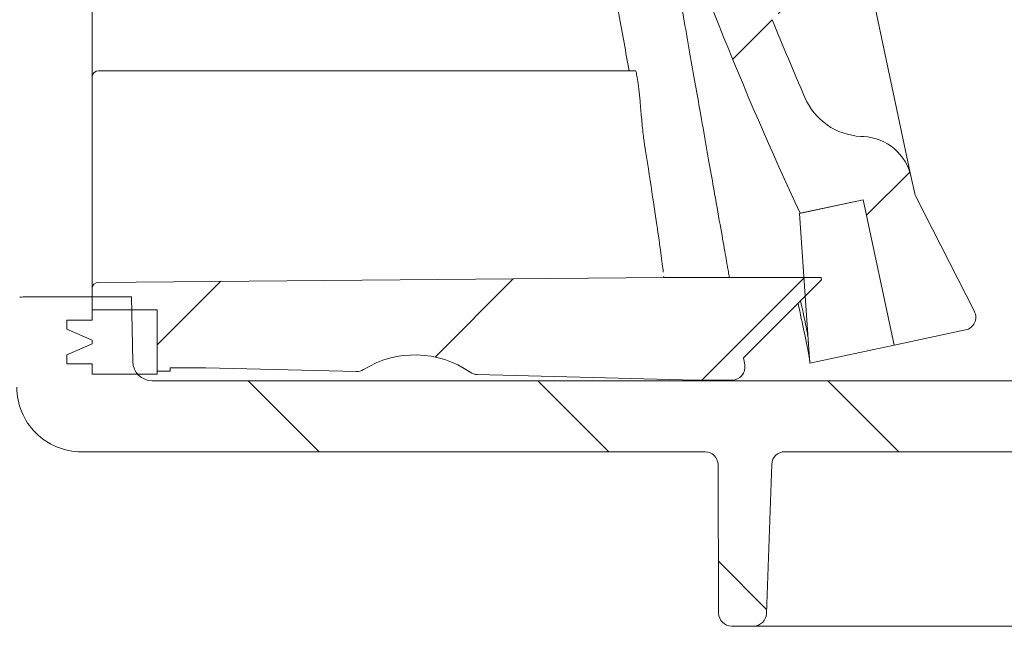
# Model space of a CAD drawing. Units: millimetres. Extents: x 54 to 261, y 25 to 187.
# Drawn here: x 155 to 170, y 40 to 50 of the extents above; entities that cross this region are included whole.
import ezdxf

# ---------------------------------------------------------------- set-up
doc = ezdxf.new("R2010")
doc.units = ezdxf.units.MM
doc.layers.add('MAßLINIE_MAßZEICHNUNGEN', color=7, linetype='Continuous')
doc.styles.add('SLDTEXTSTYLE0', font='TXT', dxfattribs={"width": 0.7})
doc.dimstyles.new('SLDDIMSTYLE0', dxfattribs={"dimtxt": 5.136637369791666, "dimasz": 3.5, "dimexe": 0, "dimexo": 0.0625, "dimgap": 1.284159342447917, "dimtad": 0, "dimdec": 0, "dimlfac": 5, "dimrnd": 1e-09, "dimzin": 12, "dimdsep": 46, "dimtxsty": 'SLDTEXTSTYLE0', "dimsah": 1, "dimcen": 0.09, "dimadec": 0, "dimazin": 3, "dimtfac": 1, "dimtdec": 0, "dimtofl": 0, "dimtmove": 0, "dimatfit": 3, "dimfxl": 0, "dimfrac": 2, "dimtolj": 1, "dimtzin": 12, "dimarcsym": 0})
pattern_1 = [(45, (0, 0), (-2.245064030267288, 2.245064030267288), [])]
pattern_2 = [(135.0000000000002, (0, 0), (-2.245064030267281, -2.245064030267296), [])]

# ---------------------------------------------------------------- blocks, each defined once
blk = doc.blocks.new('_D_2')
at = {"layer": 'MAßLINIE_MAßZEICHNUNGEN', "color": 7}
for p, q in [((88.95524022377587, 43.69979041285018), (88.95524022377587, 28.53999065207354)), ((220.3712402237763, 42.63234874082291), (220.3712402237763, 28.53999065207354)), ((88.95524022377587, 29.53999065207354), (148.783610354762, 29.53999065207354)), ((220.3712402237763, 29.53999065207354), (160.54287009279, 29.53999065207354))]:
    blk.add_line(p, q, dxfattribs=at)
for points in [[(88.95524022377587, 29.53999065207354), (92.45524022377587, 28.03999065207354), (92.45524022377587, 31.03999065207354)], [(220.3712402237763, 29.53999065207354), (216.8712402237763, 31.03999065207354), (216.8712402237763, 28.03999065207354)]]:
    blk.add_solid(points, dxfattribs=at)
at = {"layer": 'MAßLINIE_MAßZEICHNUNGEN', "color": 7, "insert": (148.783610354762, 32.41705610461154), "char_height": 5.291666666666666, "attachment_point": 1, "style": 'SLDTEXTSTYLE0'}
blk.add_mtext('657', dxfattribs=at)
blk = doc.blocks.new('_D_9')
at = {"layer": 'MAßLINIE_MAßZEICHNUNGEN', "color": 7}
for p, q in [((112.767240223776, 154.5227904128504), (245.3282570712324, 154.5227904128504)), ((244.3282570712324, 154.5227904128504), (244.3282570712323, 112.2525423920894)), ((244.3282570712324, 40.1227904128502), (244.3282570712324, 85.20624192126023)), ((178.8833222975663, 40.1227904128502), (245.3282570712324, 40.1227904128502))]:
    blk.add_line(p, q, dxfattribs=at)
for points in [[(244.3282570712324, 154.5227904128504), (242.8282570712324, 151.0227904128504), (245.8282570712324, 151.0227904128504)], [(244.3282570712324, 40.1227904128502), (245.8282570712324, 43.6227904128502), (242.8282570712324, 43.6227904128502)]]:
    blk.add_solid(points, dxfattribs=at)
at = {"layer": 'MAßLINIE_MAßZEICHNUNGEN', "color": 7, "char_height": 5.291666666666666, "attachment_point": 1, "rotation": 90.00000000000041, "style": 'SLDTEXTSTYLE0'}
for s, insert in [('max 669', (245.3954433050291, 85.20624192126013)), ('min 516', (237.5069399323599, 86.18618139691563))]:
    blk.add_mtext(s, dxfattribs=dict(at, insert=insert))

msp = doc.modelspace()

# ---------------------------------------------------------------- hatches: boundary and pattern name
at = {"linetype": 'Continuous', "lineweight": 18}
h = msp.add_hatch(dxfattribs=at)
h.set_pattern_fill('ANSI31', angle=2.8e-322, style=0)
h.set_pattern_definition(pattern_1)
edge = h.paths.add_edge_path(flags=0)
edge.add_line((161.6173101163161, 75.18740084271855), (162.0955070051969, 72.93766136103083))
edge.add_line((162.0955070051969, 72.93766136103083), (161.1173594044632, 72.72974967021297))
edge.add_arc((221.1098766760325, 71.78218889619589), 60, 179.095108496313, 179.8281713466767)
edge.add_arc((161.3101455921151, 71.9615273772148), 0.2, 179.8281713488642, 281.4999999989854)
edge.add_line((161.3500191789951, 71.76554243628993), (162.1091366269687, 71.91998662661285))
edge.add_arc((162.1490102138522, 71.7240016856887), 0.2, 11.999999999985619, 101.50000000001381, ccw=False)
edge.add_line((162.344639733999, 71.76558402385221), (162.6051572011502, 70.53994570384744))
edge.add_line((162.6051572011502, 70.53994570384744), (162.5660312971208, 70.53162923621477))
edge.add_line((162.5660312971208, 70.53162923621477), (162.5830907179059, 70.45137097153916))
edge.add_line((162.5830907179059, 70.45137097153916), (162.6222166219353, 70.45968743917187))
edge.add_line((162.6222166219353, 70.45968743917187), (162.7816155848956, 69.70977427860926))
edge.add_line((162.7816155848956, 69.70977427860926), (162.7424896808662, 69.70145781097655))
edge.add_line((162.7424896808662, 69.70145781097655), (162.950401371684, 68.72331021024276))
edge.add_line((162.950401371684, 68.72331021024276), (162.9895272757133, 68.73162667787545))
edge.add_line((162.9895272757133, 68.73162667787545), (163.0311096138769, 68.5359971577287))
edge.add_line((163.0311096138769, 68.5359971577287), (162.9919837098475, 68.52768069009599))
edge.add_line((162.9919837098475, 68.52768069009599), (163.0624792955418, 68.19602503505321))
edge.add_line((163.0624792955418, 68.19602503505321), (163.1016051995712, 68.2043415026859))
edge.add_line((163.1016051995712, 68.2043415026859), (163.3120569499306, 67.21424386135249))
edge.add_line((163.3120569499306, 67.21424386135249), (163.2729310459013, 67.20592739371978))
edge.add_line((163.2729310459013, 67.20592739371978), (163.2899904666863, 67.1256691290442))
edge.add_line((163.2899904666863, 67.1256691290442), (163.3291163707157, 67.13398559667691))
edge.add_line((163.3291163707157, 67.13398559667691), (163.6713710002157, 65.52380416162279))
edge.add_line((163.6713710002157, 65.52380416162279), (163.6322450961863, 65.51548769399007))
edge.add_line((163.6322450961863, 65.51548769399007), (163.6411669771716, 65.47351354407344))
edge.add_line((163.6411669771716, 65.47351354407344), (163.680292881201, 65.48183001170621))
edge.add_line((163.680292881201, 65.48183001170621), (164.0814364802179, 63.59459775754658))
edge.add_arc((161.7338822384567, 63.09560969958395), 2.4, -44.504587350978, 11.999999999999375, ccw=False)
edge.add_arc((165.7277704808765, 59.1701980387436), 3.2, 135.4954126490218, 192.8290032848268)
edge.add_arc((221.1098766760325, 71.78218889619589), 60, 192.8290032848271, 204.9048915036879)
edge.add_line((166.6893927183791, 46.51539397054706), (167.6675403191129, 46.72330566136485))
edge.add_line((167.6675403191129, 46.72330566136485), (168.1457372079938, 44.47356617967701))
edge.add_line((168.1457372079938, 44.47356617967701), (169.251794174827, 44.70866584555829))
edge.add_arc((169.2102118366634, 44.90429536570506), 0.2, 281.9999999999997, 386.999999999996)
edge.add_line((169.3884131415011, 44.99509346565295), (168.4813106266372, 46.77538239089508))
edge.add_arc((168.6595119314749, 46.86618049084296), 0.2, 191.9999999999961, 206.9999999999916, ccw=False)
edge.add_line((168.4638824113281, 46.82459815267942), (168.4113580482304, 47.07170585279019))
edge.add_arc((167.6288399676433, 46.90537650013593), 0.8, 12.00000000000368, 86.9999999999985)
edge.add_line((167.6707087326377, 47.70428012793959), (167.6282455109718, 47.7065055310883))
edge.add_arc((167.6805814672148, 48.7051350658429), 1, 203.3603664876822, 266.9999999999977, ccw=False)
edge.add_arc((221.1098766760325, 71.78218889619589), 59.2, 202.0953459171086, 203.3603664876844, ccw=False)
edge.add_arc((166.3131662881224, 49.53673698656957), 0.06, 102.49999999998357, 202.0953459171069, ccw=False)
edge.add_line((166.3001799112861, 49.59531474699676), (166.9649452869749, 49.74268968269682))
edge.add_arc((166.9519589101385, 49.80126744312405), 0.06, 282.5000000000294, 371.9999999999682)
edge.add_line((167.0106477661826, 49.81374214457308), (166.9106333744825, 50.28427286314646))
edge.add_arc((166.8519445184385, 50.27179816169745), 0.06, 11.99999999994646, 101.4999999999795)
edge.add_line((166.8399824423735, 50.33059364397467), (166.0493457440208, 50.16973678968606))
edge.add_arc((166.0373836679557, 50.22853227196327), 0.06, 201.3738256892852, 281.5000000000593, ccw=False)
edge.add_arc((221.1098766760325, 71.78218889619589), 59.2, 199.9953195448261, 201.3738256892876, ccw=False)
edge.add_line((165.4784196983862, 51.53914084151105), (165.5179299251192, 51.54753899945623))
edge.add_arc((221.1098766760325, 71.78218889619589), 59.16, 199.8159588579427, 200.0007608413214, ccw=False)
edge.add_line((165.4529543038126, 51.72695037722845), (165.413461763159, 51.71855597857554))
edge.add_arc((221.1098766760325, 71.78218889619589), 59.2, 199.3010086990857, 199.8106448347038, ccw=False)
edge.add_line((165.2372048207044, 52.21475319943643), (165.2766507614425, 52.22313769297157))
edge.add_arc((221.1098766760325, 71.78218889619589), 59.16, 199.1214672460951, 199.3059720693589, ccw=False)
edge.add_line((165.2139559772323, 52.40303387763468), (165.174526100025, 52.39465279850848))
edge.add_arc((221.1098766760325, 71.78218889619589), 59.2, 193.1289623135242, 199.1166305365211, ccw=False)
edge.add_arc((165.7945563472013, 58.88043177095194), 2.4, 135.5577688937719, 193.1289623135237, ccw=False)
edge.add_arc((161.7963983598874, 62.80149447237339), 3.2, 315.5577688937739, 372.0000000000006)
edge.add_line((164.9264706822356, 63.46681188299021), (162.5245752113938, 74.76684163493256))
edge.add_spline(control_points=[(162.5245752113938, 74.76684163493252), (162.3998281969032, 75.35373019537272), (161.8129396364629, 75.22898318088212)], knot_values=[0, 0, 0, 1, 1, 1], weights=[1, 0.7071067811865466, 1], degree=2, periodic=0)
edge.add_line((161.8129396364628, 75.22898318088208), (161.6173101163161, 75.18740084271855))
h = msp.add_hatch(dxfattribs=at)
h.set_pattern_fill('ANSI31', angle=90.0000000000002, style=0)
h.set_pattern_definition(pattern_2)
edge = h.paths.add_edge_path(flags=0)
edge.add_spline(control_points=[(166.8212794025417, 44.48851658244098), (166.8229831179101, 44.46417231529159), (166.8263905486467, 44.41548378099311), (166.8315016947517, 44.34245097954528), (166.8366127434783, 44.26941956952989), (166.8400200768365, 44.2207324266638), (166.8417236948265, 44.19638955094701)], knot_values=[0.4310969129278957, 0.4310969129278957, 0.4310969129278957, 0.4310969129278957, 0.4391610909265829, 0.4472252689252701, 0.4552894469239573, 0.4633531640026601, 0.4633531640026601, 0.4633531640026601, 0.4633531640026601], weights=[1, 1, 1, 1, 1, 1, 1], degree=3, periodic=0)
edge.add_line((166.8417236948266, 44.19638955094702), (168.1457372079938, 44.47356617967711))
edge.add_line((168.1457372079938, 44.47356617967707), (167.6675403065266, 46.72330572057848))
edge.add_line((167.667540319113, 46.72330566136479), (166.6795753635812, 46.51330722736646))
edge.add_spline(control_points=[(166.6795753635812, 46.51330722736646), (166.6914133927803, 46.34416271616078), (166.7150163039425, 46.00690240513877), (166.7504278133098, 45.5009098781625), (166.7858536079251, 44.99471323029957), (166.8094708043352, 44.65724879839093), (166.8212794025403, 44.48851658243665)], knot_values=[0.1449308108774968, 0.1449308108774968, 0.1449308108774968, 0.1449308108774968, 0.2164074071588571, 0.2879705757485366, 0.3595337443382162, 0.4310969129278957, 0.4310969129278957, 0.4310969129278957, 0.4310969129278957], weights=[1, 1, 1, 1, 1, 1, 1], degree=3, periodic=0)
h = msp.add_hatch(dxfattribs=at)
h.set_pattern_fill('ANSI31', angle=90.0000000000002, style=0)
h.set_pattern_definition(pattern_2)
edge = h.paths.add_edge_path(flags=0)
edge.add_line((152.670384323646, 43.93400953536336), (154.3274056035839, 44.16688868916545))
edge.add_arc((154.3552402237759, 43.96883507541713), 0.2, -7.958078640513122e-13, 97.99999999999812, ccw=False)
edge.add_line((154.5552402237759, 43.96883507541713), (154.5552402237759, 43.82279041285017))
edge.add_arc((155.5552402237759, 43.82279041285017), 1, 180, 270.0000000000008)
edge.add_line((155.5552402237759, 42.8227904128502), (165.2171186353499, 42.8227904128502))
edge.add_arc((165.2171186353499, 42.62279041285016), 0.2, 0.2500000000022169, 89.9999999999992, ccw=False)
edge.add_line((165.4171167314941, 42.62366307470712), (165.4271600538413, 40.32191775099322))
edge.add_arc((165.6271581499855, 40.32279041285018), 0.2, 180.2500000000038, 270.0000000000008)
edge.add_line((165.6271581499855, 40.12279041285018), (165.9678163911867, 40.12279041285018))
edge.add_arc((165.9678163911867, 40.32279041285015), 0.2, 270.0000000000008, 357.9999999999988)
edge.add_line((166.1676945565906, 40.31581051350965), (166.2484998133335, 42.62977031219067))
edge.add_arc((166.4483779787373, 42.62279041285016), 0.2, 89.9999999999992, 177.9999999999971, ccw=False)
edge.add_line((166.4483779787373, 42.8227904128502), (177.0621024688145, 42.82279041285017))
edge.add_arc((177.0621024688145, 42.62279041285019), 0.2, 1.9999999999889724, 89.9999999999992, ccw=False)
edge.add_line((177.2619806342183, 42.62977031219066), (177.3427858909612, 40.31581051350965))
edge.add_arc((177.542664056365, 40.32279041285018), 0.2, 182.000000000011, 270.0000000000008)
edge.add_line((177.542664056365, 40.12279041285018), (177.8833222975663, 40.12279041285018))
edge.add_arc((177.8833222975663, 40.32279041285018), 0.2, 270.0000000000008, 359.7499999999978)
edge.add_line((178.0833203937104, 40.32191775099322), (178.0933637160577, 42.62366307470712))
edge.add_arc((178.2933618122018, 42.62279041285016), 0.2, 89.9999999999992, 179.7499999999962, ccw=False)
edge.add_line((178.2933618122018, 42.8227904128502), (183.4171186353499, 42.8227904128502))
edge.add_arc((183.4171186353499, 42.62279041285019), 0.2, 0.2499999999939746, 89.9999999999992, ccw=False)
edge.add_line((183.6171167314941, 42.62366307470712), (183.6206150276103, 41.82191775099324))
edge.add_arc((183.8206131237544, 41.8227904128502), 0.2, 180.2500000000038, 270.0000000000008)
edge.add_line((183.8206131237544, 41.62279041285019), (184.0898673237973, 41.62279041285019))
edge.add_arc((184.0898673237973, 41.8227904128502), 0.2, 270.0000000000008, 359.7500000000019)
edge.add_line((184.2898654199415, 41.82191775099325), (184.2934127207399, 42.63489404931192))
edge.add_arc((184.4934108168841, 42.63402138745498), 0.2, 93.73065543197902, 179.7500000000003, ccw=False)
edge.add_arc((184.1485598403448, 47.92279041285022), 5.100000000000001, 273.7306554319799, 287.1107742177317)
edge.add_arc((185.9433021616823, 42.09279041285019), 1, 90.0000000000008, 107.11077421773129, ccw=False)
edge.add_line((185.9433021616823, 43.09279041285019), (193.5151922868648, 43.09279041285019))
edge.add_arc((193.5151922868648, 42.7927904128502), 0.3, 0.4999999999998863, 89.9999999999992, ccw=False)
edge.add_line((193.815180863784, 42.79540837349971), (193.8315381842135, 40.92104510575051))
edge.add_arc((194.0315305688264, 40.92279041285018), 0.2, 180.5000000000009, 270.0000000000008)
edge.add_line((194.0315305688264, 40.72279041285018), (194.5552402237759, 40.72279041285018))
edge.add_arc((194.5552402237759, 40.92279041285018), 0.2, 270.0000000000008, 360.0000000000008)
edge.add_line((194.7552402237759, 40.92279041285018), (194.7552402237759, 41.72279041285018))
edge.add_arc((194.8552402237759, 41.72279041285018), 0.1, 89.9999999999992, 180, ccw=False)
edge.add_line((194.8552402237759, 41.8227904128502), (195.0552402237759, 41.8227904128502))
edge.add_arc((195.0552402237759, 41.9227904128502), 0.1, 270.0000000000008, 360.0000000000008)
edge.add_line((195.1552402237759, 41.9227904128502), (195.1552402237759, 42.89279041285018))
edge.add_arc((195.3552402237759, 42.89279041285018), 0.2, 90.00000000004798, 180, ccw=False)
edge.add_line((195.3552402237757, 43.09279041285019), (200.0552478391998, 43.11329819493638))
edge.add_line((200.0552478391998, 43.11329819493638), (200.8552402237759, 43.33140115221521))
edge.add_line((200.8552402237759, 43.33140115221521), (200.855240223776, 43.91929966573388))
edge.add_line((200.855240223776, 43.91929966573388), (200.4552402237758, 43.92279041285019))
edge.add_line((200.4552402237758, 43.92279041285019), (194.7457702237751, 44.11261620269548))
edge.add_line((194.7457702237751, 44.11261620269548), (185.547536049734, 44.08937174102669))
edge.add_arc((185.5525901475118, 42.08937812701296), 2, 90.1447893900607, 103.5329812136584)
edge.add_arc((184.1485598403448, 47.92279041285022), 4, 269.9999999999996, 283.532981213658, ccw=False)
edge.add_line((184.1485598403447, 43.9227904128502), (156.6517430128249, 43.92279041285019))
edge.add_arc((156.6517430128249, 44.22279041285018), 0.3, 181.0000000000003, 270, ccw=False)
edge.add_line((156.351788704278, 44.21755469091899), (156.3342422494836, 45.22279041285018))
edge.add_line((156.3342422494836, 45.22279041285018), (154.7111816733307, 45.22279041285018))
edge.add_arc((154.7111816733307, 44.42279041285019), 0.8, 89.99999999999795, 98.00000000000122)
edge.add_line((154.5998431925626, 45.21500486784344), (151.0784812805107, 44.72010972543447))
edge.add_arc((149.68675027091, 54.6227904128502), 10, 269.99999999999983, 277.9999999999998, ccw=False)
edge.add_line((149.68675027091, 44.62279041285019), (115.6395244673752, 44.62279041285016))
edge.add_arc((115.6395244673752, 44.92279041285019), 0.3, 181.0000000000015, 270, ccw=False)
edge.add_line((115.3395701588283, 44.917554690919), (115.3185326910472, 46.12279041285018))
edge.add_line((115.3185326910472, 46.12279041285018), (103.6552402237759, 46.02100640148333))
edge.add_line((103.6552402237759, 46.02100640148333), (103.6552402237759, 45.33140115221518))
edge.add_line((103.6552402237759, 45.33140115221518), (104.4552326083522, 45.11329819493623))
edge.add_line((104.4552326083522, 45.11329819493623), (109.1552402237759, 45.09279041285019))
edge.add_arc((109.1552402237759, 44.89279041285019), 0.2, -7.958078640513122e-13, 89.9999999999992, ccw=False)
edge.add_line((109.3552402237759, 44.89279041285019), (109.3552402237759, 43.92279041285019))
edge.add_arc((109.4552402237759, 43.92279041285019), 0.1, 180, 270.0000000000008)
edge.add_line((109.4552402237759, 43.82279041285017), (109.6552402237759, 43.82279041285017))
edge.add_arc((109.6552402237759, 43.72279041285018), 0.1, -7.958078640513122e-13, 89.9999999999992, ccw=False)
edge.add_line((109.7552402237759, 43.72279041285018), (109.7552402237759, 42.92279041285019))
edge.add_arc((109.9552402237759, 42.92279041285019), 0.2, 180, 270.0000000000008)
edge.add_line((109.9552402237759, 42.72279041285018), (110.4964036143069, 42.72279041285018))
edge.add_arc((110.4964036143069, 42.92279041285019), 0.2, 270.0000000000008, 359.4999999999946)
edge.add_line((110.6963959989197, 42.92104510575049), (110.7101581056085, 44.4980263341492))
edge.add_arc((111.310135259447, 44.49279041285019), 0.6000000000000001, 89.9999999999992, 179.5000000000005, ccw=False)
edge.add_line((111.310135259447, 45.09279041285019), (114.0398043944528, 45.09279041285019))
edge.add_arc((114.0398043944528, 44.89279041285019), 0.2, 0.9999999999953957, 89.9999999999992, ccw=False)
edge.add_line((114.239773933484, 44.89628089413763), (114.2500279533807, 44.30882848770035))
edge.add_arc((115.0499061095058, 44.32279041285018), 0.8, 181.0000000000014, 270.0000000000008)
edge.add_line((115.0499061095058, 43.52279041285018), (117.2140642897754, 43.52279041285018))
edge.add_arc((117.2140642897754, 43.32279041285018), 0.2, 0.2499999999939746, 89.9999999999992, ccw=False)
edge.add_line((117.4140623859196, 43.32366307470711), (117.4271600538413, 40.32191775099322))
edge.add_arc((117.6271581499855, 40.32279041285015), 0.2, 180.2499999999956, 270.0000000000008)
edge.add_line((117.6271581499855, 40.12279041285018), (117.9433718525425, 40.12279041285018))
edge.add_arc((117.9433718525425, 40.32279041285015), 0.2, 270.0000000000008, 358.0000000000069)
edge.add_line((118.1432500179463, 40.31581051350967), (118.2484998133335, 43.32977031219065))
edge.add_arc((118.4483779787373, 43.3227904128502), 0.2, 89.9999999999992, 178.0000000000114, ccw=False)
edge.add_line((118.4483779787373, 43.52279041285018), (123.1321633006989, 43.52279041285018))
edge.add_line((123.1321633006989, 43.52279041285018), (123.1321633006989, 43.46279041285018))
edge.add_line((123.1321633006989, 43.46279041285018), (123.2552402237759, 43.46279041285018))
edge.add_line((123.2552402237759, 43.46279041285018), (123.2552402237759, 43.52279041285018))
edge.add_line((123.2552402237759, 43.52279041285018), (124.7013940699297, 43.52279041285018))
edge.add_line((124.7013940699297, 43.52279041285018), (124.7013940699297, 43.46279041285018))
edge.add_line((124.7013940699297, 43.46279041285018), (124.8244709930066, 43.46279041285018))
edge.add_line((124.8244709930066, 43.46279041285018), (124.8244709930066, 43.52279041285018))
edge.add_line((124.8244709930066, 43.52279041285018), (125.209086377622, 43.52279041285018))
edge.add_line((125.209086377622, 43.52279041285018), (125.209086377622, 43.46279041285018))
edge.add_line((125.209086377622, 43.46279041285018), (125.3321633006989, 43.46279041285018))
edge.add_line((125.3321633006989, 43.46279041285018), (125.3321633006989, 43.52279041285018))
edge.add_line((125.3321633006989, 43.52279041285018), (125.7783171468528, 43.52279041285018))
edge.add_line((125.7783171468528, 43.52279041285018), (125.7783171468528, 43.46279041285018))
edge.add_line((125.7783171468528, 43.46279041285018), (125.9013940699297, 43.46279041285018))
edge.add_line((125.9013940699297, 43.46279041285018), (125.9013940699297, 43.52279041285018))
edge.add_line((125.9013940699297, 43.52279041285018), (129.0621024688144, 43.52279041285018))
edge.add_arc((129.0621024688144, 43.32279041285018), 0.2, 2.0000000000030127, 89.9999999999992, ccw=False)
edge.add_line((129.2619806342183, 43.3297703121907), (129.3672304296054, 40.31581051350967))
edge.add_arc((129.5671085950092, 40.32279041285015), 0.2, 181.9999999999947, 270.0000000000008)
edge.add_line((129.5671085950092, 40.12279041285018), (129.8833222975663, 40.12279041285018))
edge.add_arc((129.8833222975663, 40.32279041285015), 0.2, 270.0000000000008, 359.750000000006)
edge.add_line((130.0833203937104, 40.32191775099322), (130.0964180616322, 43.32366307470711))
edge.add_arc((130.2964161577763, 43.32279041285018), 0.2, 89.9999999999992, 179.7500000000044, ccw=False)
edge.add_line((130.2964161577763, 43.52279041285018), (140.8140642897754, 43.52279041285018))
edge.add_arc((140.8140642897754, 43.32279041285018), 0.2, 0.2500000000022169, 89.9999999999992, ccw=False)
edge.add_line((141.0140623859196, 43.32366307470714), (141.0264182842018, 40.49191775099325))
edge.add_arc((141.226416380346, 40.49279041285018), 0.2, 180.2499999999956, 270.0000000000008)
edge.add_line((141.226416380346, 40.29279041285018), (141.4840640672058, 40.29279041285018))
edge.add_arc((141.4840640672058, 40.49279041285018), 0.2, 270.0000000000008, 359.750000000006)
edge.add_line((141.6840621633499, 40.49191775099325), (141.6964180616322, 43.32366307470714))
edge.add_arc((141.8964161577763, 43.32279041285018), 0.2, 89.9999999999992, 179.7499999999962, ccw=False)
edge.add_line((141.8964161577763, 43.52279041285018), (148.9891986610602, 43.52279041285018))
edge.add_arc((148.9891986610603, 54.32279041285017), 10.8, 270.0000000000007, 278.0000000000002)
edge.add_line((150.4922681514289, 43.62789527044121), (151.5850924159565, 43.78148170476094))
edge.add_arc((151.6129270361485, 43.58342809101262), 0.2, 0.2500000000019895, 98.00000000000608, ccw=False)
edge.add_line((151.8129251322927, 43.58430075286958), (151.8264182842018, 40.49191775099325))
edge.add_arc((152.026416380346, 40.49279041285018), 0.2, 180.2499999999956, 270.0000000000008)
edge.add_line((152.026416380346, 40.29279041285018), (152.2840640672058, 40.29279041285018))
edge.add_arc((152.2840640672058, 40.49279041285018), 0.2, 270.0000000000008, 359.750000000006)
edge.add_line((152.4840621633499, 40.49191775099325), (152.4982208476939, 43.736828583472))
edge.add_arc((152.6982189438381, 43.73595592161506), 0.2, 98.00000000000699, 179.7500000000023, ccw=False)
h = msp.add_hatch(dxfattribs=at)
h.set_pattern_fill('ANSI31', angle=2.8e-322, style=0)
h.set_pattern_definition(pattern_1)
edge = h.paths.add_edge_path(flags=0)
edge.add_arc((165.6351238039027, 44.13325760409875), 0.2, 269.9999999999927, 369.9999999999997)
edge.add_line((165.8320853545051, 44.16798723963213), (165.8132349992453, 44.27489291671083))
edge.add_line((165.8132349992453, 44.27489291671083), (167.0217401852641, 45.48339810272961))
edge.add_line((167.0217401852641, 45.48339810272961), (167.0147942581573, 45.52279041285006))
edge.add_line((167.0147942581573, 45.52279041285006), (165.593197001516, 45.52279041285006))
edge.add_line((165.5931970015174, 45.52279041285021), (164.5777703896316, 45.52279041285025))
edge.add_line((164.5777703896316, 45.52279041285019), (155.8206358903758, 45.44636805784933))
edge.add_arc((155.8215085439256, 45.34637186554291), 0.1, 90.49999999999808, 180)
edge.add_line((155.7215085439256, 45.34637186554291), (155.7215085439256, 45.02279041285018))
edge.add_line((155.7215085439256, 45.02279041285018), (156.7315085439256, 45.02279041285022))
edge.add_line((156.7315085439256, 45.02279041285022), (156.7315085439256, 44.07279041285021))
edge.add_line((156.7315085439256, 44.07279041285021), (156.9315085439257, 44.07279041285017))
edge.add_line((156.9315085439257, 44.07279041285017), (156.9315085439256, 44.12279041285022))
edge.add_line((156.9315085439256, 44.12279041285014), (157.4855353997866, 44.12279041285014))
edge.add_line((157.4855353915704, 44.12279041285022), (159.8155805417648, 44.06449534345991))
edge.add_arc((159.8205827481163, 44.26443277850302), 0.2, 268.5668239915968, 302.0025056529738)
edge.add_arc((160.7215085439257, 42.8227904128501), 1.500000000000001, 55.1311423302098, 122.0025056529671, ccw=False)
edge.add_arc((161.6933985553486, 44.21757706524409), 0.2, 235.1311423301985, 268.5668239915887)
edge.add_line((161.6883963489971, 44.01763963020097), (165.0611332329129, 43.93325760409873))
edge.add_line((165.0611332055072, 43.93325760409872), (165.6351238039026, 43.93325760409872))
h = msp.add_hatch(dxfattribs=at)
h.set_pattern_fill('ANSI31', angle=90.0000000000002, style=0)
h.set_pattern_definition(pattern_2)
h.paths.add_polyline_path([(155.3315085439256, 44.72279041285034), (155.7215085439256, 44.55309386170424), (155.7215085439257, 44.49248696399633), (155.3315085439257, 44.32279041285025), (155.3315085439257, 44.18279041285021), (155.7215085439256, 44.18279041285025), (155.7215085439256, 44.02279041285018), (156.7315085439256, 44.02279041285012), (156.7315085439256, 45.02279041285018), (155.7215085439256, 45.02279041285016), (155.7215085439256, 44.86279041285035), (155.3315085439257, 44.86279041285035)], flags=0)

# ---------------------------------------------------------------- linework, layer by layer
at = {"color": 7, "linetype": 'Continuous', "lineweight": 18}
for p, q in [((167.3754548333841, 51.94524730786166), (168.4113580482303, 47.07170585279019)), ((164.1387530768614, 48.72279041284981), (155.8215085439058, 48.72279041284981)), ((155.7215085439257, 47.96102620334039), (155.7215085439257, 48.62279041285022)), ((167.6707087326377, 47.70428012793959), (167.6282455109718, 47.70650553108832)), ((168.4113580482303, 47.07170585279019), (168.4638824113281, 46.82459815267942)), ((167.6675403191129, 46.72330566136479), (166.6795753635812, 46.51330722736647)), ((166.6893927183791, 46.51539397054707), (167.6675403191129, 46.72330566136483)), ((168.1457372079937, 44.47356617967708), (167.6675403065266, 46.72330572057848)), ((167.6675403191129, 46.72330566136483), (168.1457372079938, 44.47356617967704)), ((169.3884131415011, 44.99509346565296), (168.4813106266372, 46.77538239089509)), ((166.8212794025416, 44.48851658244068), (166.6796190798231, 46.51269081122846)), ((164.5777703896316, 45.5227904128502), (155.8206358903757, 45.44636805784933)), ((164.5777703896316, 45.52279041285026), (164.5740808109945, 45.53611157087585)), ((164.5759205069604, 45.53647686561062), (164.5777703896316, 45.52279041285026)), ((164.5763417320469, 45.53656474511803), (164.5777703896316, 45.52279041285026)), ((165.5931970015173, 45.52279041285021), (164.5777703896316, 45.52279041285026)), ((165.593197001516, 45.52279041285007), (167.0147942581573, 45.52279041285007)), ((167.0217401852641, 45.48339810272962), (165.8132349992453, 44.27489291671083)), ((167.0147942581573, 45.52279041285007), (167.0217401852641, 45.48339810272962)), ((155.7215085439256, 45.34637186554291), (155.7215085439256, 45.02279041285018)), ((156.3342422494835, 45.22279041285021), (154.7111816733307, 45.22279041285021)), ((156.351788704278, 44.21755469091902), (156.3342422494835, 45.22279041285021)), ((155.7215085439256, 45.02279041285016), (155.7215085439256, 44.86279041285039)), ((155.7215085439256, 45.02279041285018), (156.7315085439256, 45.02279041285018)), ((156.7315085439256, 44.02279041285013), (156.7315085439256, 45.02279041285018)), ((156.7315085439256, 44.07279041285021), (156.7315085439256, 45.02279041285022)), ((155.3315085439257, 44.86279041285035), (155.3315085439257, 44.72279041285034)), ((155.3315085439257, 44.86279041285035), (155.7215085439256, 44.86279041285035)), ((155.3315085439256, 44.72279041285034), (155.7215085439256, 44.55309386170426)), ((169.251794174827, 44.70866584555828), (168.1457372079938, 44.47356617967704)), ((155.7215085439256, 44.55309386170424), (155.7215085439256, 44.49248696399635)), ((155.7215085439256, 44.49248696399633), (155.3315085439257, 44.32279041285025)), ((166.8159562651645, 44.53253023681991), (166.821279402539, 44.48851658243297)), ((166.8417236948266, 44.19638955094703), (166.821279402539, 44.48851658243297)), ((166.8417236948266, 44.19638955094703), (168.1457372079937, 44.4735661796771)), ((155.3315085439257, 44.32279041285025), (155.3315085439257, 44.18279041285021)), ((165.8320853545051, 44.16798723963213), (165.8132349992453, 44.27489291671083)), ((155.7215085439257, 44.18279041285021), (155.3315085439257, 44.18279041285021)), ((155.7215085439256, 44.18279041285025), (155.7215085439256, 44.02279041285018)), ((156.9315085439256, 44.12279041285014), (157.4855353997866, 44.12279041285014)), ((156.9315085439257, 44.07279041285017), (156.9315085439256, 44.12279041285022)), ((157.4855353915703, 44.12279041285023), (159.8155805417648, 44.06449534345992)), ((166.8417276759333, 44.19639041576336), (166.8417236948266, 44.19638955094703)), ((155.7215085439256, 44.02279041285018), (156.7315085439256, 44.02279041285013)), ((156.9315085439257, 44.07279041285017), (156.7315085439256, 44.07279041285021)), ((161.6883963489971, 44.01763963020097), (165.0611332329129, 43.93325760409874)), ((165.6351238039026, 43.93325760409872), (165.0611332055072, 43.93325760409872)), ((156.6517430128249, 43.92279041285021), (184.1485556317358, 43.92279041285021)), ((155.5552402237759, 42.82279041285022), (165.2171186353499, 42.82279041285022)), ((166.4483779787373, 42.82279041285022), (177.0621024688144, 42.8227904128502)), ((165.4271600538413, 40.32191775099325), (165.4171167314941, 42.62366307470715)), ((166.2484998133334, 42.6297703121907), (166.1676945565906, 40.31581051350967)), ((165.9678163911867, 40.1227904128502), (165.6271581499855, 40.1227904128502)), ((176.9884180923012, 40.1227904128502), (166.5220623552518, 40.1227904128502))]:
    msp.add_line(p, q, dxfattribs=at)
for centre, radius, start, end in [((221.1098766760325, 71.78218889619589), 60.00000000000004, 192.8290032848271, 204.9048915036879), ((221.1098766760325, 71.78218889619589), 59.20000000000006, 202.0953459171094, 203.3603664876852), ((155.8215085439258, 48.62279041285018), 0.1000000000000227, 90, 179.9999999999756), ((167.6805814672148, 48.7051350658429), 1.000000000000005, 203.3603664876833, 267.0000000000001), ((167.6288399676433, 46.90537650013593), 0.8000000000000052, 12.00000000000368, 86.9999999999985), ((168.6595119314749, 46.86618049084296), 0.1999999999999884, 191.9999999999969, 206.9999999999906), ((155.8215085439256, 45.34637186554291), 0.09999999999999627, 90.49999999999808, 180), ((154.7111816733307, 44.42279041285021), 0.8000000000000028, 90, 98.00000000000117), ((169.2102118366634, 44.90429536570505), 0.2000000000000053, 282.0000000000001, 27.00000000000067), ((160.7215085439257, 42.82279041285011), 1.499999999999995, 55.13114233021055, 122.0025056529681), ((156.6517430128249, 44.22279041285021), 0.2999999999999983, 181.0000000000009, 270.0000000000008), ((159.8205827481163, 44.26443277850303), 0.2000000000000313, 268.5668239915968, 302.0025056529728), ((165.6351238039027, 44.13325760409876), 0.2000000000000384, 269.9999999999927, 9.999999999998865), ((161.6933985553486, 44.21757706524409), 0.2000000000000266, 235.1311423301985, 268.5668239915887), ((155.5552402237759, 43.8227904128502), 1, 180, 270.0000000000008), ((165.2171186353499, 42.62279041285019), 0.2000000000000242, 0.2500000000009182, 90), ((166.4483779787373, 42.62279041285019), 0.2000000000000242, 90, 177.999999999998), ((165.6271581499855, 40.32279041285021), 0.2000000000000099, 180.2500000000038, 269.9999999999927), ((165.9678163911867, 40.32279041285018), 0.199999999999998, 270.0000000000008, 357.9999999999988)]:
    msp.add_arc(centre, radius, start, end, dxfattribs=at)
for points, knots in [([(155.7215085439256, 48.48259811697111), (155.7215085439256, 48.86380900212858), (155.7215085439255, 49.63186850167462), (155.7215085439256, 50.84716046524992), (155.7215085439256, 52.00687698846454), (155.7215085439256, 53.08225948780832), (155.7215085439256, 54.21937357651097), (155.7215085439257, 55.40100593378436), (155.7215085439256, 56.60644001995367), (155.7215085439256, 57.83747133651165), (155.7215085439256, 59.09800692846051), (155.7215085439257, 60.3667598984566), (155.7215085439256, 61.62231467246969), (155.7215085439256, 62.86801814324844), (155.7215085439256, 64.10741498922503), (155.7215085439256, 65.3191916412165), (155.7215085439256, 66.48318120337368), (155.7215085439256, 67.60367924103159), (155.7215085439256, 68.68277987733809), (155.7215085439257, 69.7018218697795), (155.7215085439256, 70.64443615123159), (155.7215085439256, 71.51485190368382), (155.7215085439256, 72.31291407185752), (155.7215085439257, 73.02518806114759), (155.7215085439256, 73.64119275254967), (155.7215085439256, 74.16458683994179), (155.7215085439256, 74.59316932214462), (155.7215085439256, 74.9475061484236), (155.7215085439256, 75.2020506618317), (155.7215085439256, 75.23639061055765), (155.7215085439256, 75.25366100559937)], [0, 0, 0, 0, 0.04816749839629517, 0.09704734610965074, 0.1305854882074122, 0.1641236260124073, 0.1986356429281005, 0.2331472153288056, 0.2666929881980664, 0.3002391098000953, 0.3347568843393894, 0.3692738491890619, 0.402773490843177, 0.4362738239695362, 0.4707435239166143, 0.5052128001854903, 0.5386816969497136, 0.5721510657367185, 0.6065921944106895, 0.6410332943841107, 0.6744905852533499, 0.7079475127724462, 0.742378902055638, 0.7768106568132845, 0.8102986524663405, 0.8437859123481605, 0.8782509971796599, 0.9127168359128649, 0.9561031748676857, 1, 1, 1, 1]), ([(162.1551240167857, 59.26230074253436), (162.2473091072835, 58.74058485783137), (162.4325286127175, 57.69234638868343), (162.7068171700693, 56.15155037976643), (162.9744773389195, 54.65363204636301), (163.231809354385, 53.21928892741785), (163.4762806034578, 51.85977639288015), (163.6937518301055, 50.64996168577654), (163.8831760347018, 49.59512166116781), (163.9881618864591, 49.00955473740047), (164.0395756457488, 48.72279041284981)], [0, 0, 0, 0, 0.1288982524926671, 0.258984077024381, 0.3882508497426524, 0.5175687035851734, 0.6476193844371851, 0.777851898427137, 0.8912094455610582, 0.9999999999999999, 0.9999999999999999, 0.9999999999999999, 0.9999999999999999]), ([(165.5931970015174, 45.52279041285026), (165.5907696054718, 45.53659376931801), (165.5858982531637, 45.56429465171534), (165.5463338036264, 45.78881349634243), (165.4829310165574, 46.14827203254187), (165.4045782827846, 46.5924475039272), (165.3217585036137, 47.06227400274359), (165.2417676989525, 47.51608827032383), (165.1353259748001, 48.11983207170744), (164.9951700496176, 48.91456583064127), (164.8489231576205, 49.74370711409784), (164.7259219062005, 50.44143226237878), (164.6342581629868, 50.9615097063091), (164.5358202783338, 51.5199495713928), (164.4580376962381, 51.96118093936858), (164.4103706418777, 52.2314581333605), (164.3993738973699, 52.29381082723886)], [0, 0, 0, 0, 0.09853143878740225, 0.1977350802078413, 0.297619721402344, 0.3981942828394969, 0.4620363655684303, 0.526894997863822, 0.5927729707973103, 0.6934832821713335, 0.7965019544797358, 0.8417315507614886, 0.8882667684696697, 0.9361091865729392, 0.9852604495687571, 1, 1, 1, 1]), ([(164.1387530768614, 48.72196300110556), (164.1388121453093, 48.72223781152746), (164.1411978688858, 48.73333716703201), (164.151844243975, 48.69327935773443), (164.1689129671855, 48.59920605691664), (164.1890531134169, 48.44324862348341), (164.2068314517934, 48.27596715368892), (164.2211866435179, 48.12483836193013), (164.2283264733624, 48.04227272861988), (164.2317993472609, 48.00211210307523)], [0, 0, 0, 0, 0.004788741508088671, 0.1934131320534944, 0.3830181518555145, 0.5735633420159002, 0.7646837226255744, 0.8855401633669945, 1, 1, 1, 1]), ([(155.7215085439256, 47.36687107545738), (155.7215085439256, 47.39990665267213), (155.7215085439257, 47.46597777581308), (155.7215085439256, 47.61538736709709), (155.7215085439257, 47.78740139661492), (155.7215085439257, 47.90182032525178), (155.7215085439257, 47.96102620334039)], [0, 0, 0, 0, 0.2455575325373867, 0.4911148325033974, 0.7366782441783234, 0.9999999999999999, 0.9999999999999999, 0.9999999999999999, 0.9999999999999999]), ([(164.2317993472608, 48.00211210307528), (164.2358144861623, 47.95740523734491), (164.2438447387469, 47.86799178668013), (164.2581121264082, 47.73832098963752), (164.2701573949727, 47.64176839758286), (164.2764177194192, 47.59970818524241), (164.2788354951595, 47.58346427298235)], [0, 0, 0, 0, 0.2754924307439705, 0.5509831311685106, 0.8265869282462285, 1, 1, 1, 1]), ([(164.279437314356, 47.57957758917625), (164.3188536422143, 47.32750343058037), (164.3978540721329, 46.82228216867041), (164.4831137133572, 46.24848092716562), (164.5395156717985, 45.84450139886423), (164.5661674018915, 45.63478590686949), (164.5690748382917, 45.60663007751328), (164.5691201536617, 45.60619124011545)], [0, 0, 0, 0, 0.2484325006818347, 0.4979224454940237, 0.7478353498092061, 0.996069756016897, 1, 1, 1, 1]), ([(155.7215085439256, 45.34637186554291), (155.7215085439256, 45.35919459972036), (155.7215085439255, 45.38495500308088), (155.7215085439257, 45.58369150193165), (155.7215085439256, 45.87819324207399), (155.7215085439256, 46.26601150034173), (155.7215085439256, 46.75184832258731), (155.7215085439256, 47.16186211364467), (155.7215085439256, 47.36687107545738)], [0, 0, 0, 0, 0.1784462489932729, 0.3584919790596701, 0.5165675305132028, 0.674640841851353, 0.8373187812627116, 1, 1, 1, 1]), ([(166.6972242543224, 45.15888217178796), (166.7100927964015, 45.09843458912316), (166.7650052854468, 44.84049338642269), (166.8013183140317, 44.65942538922997), (166.8067245136061, 44.60963965532088), (166.8075515105146, 44.6020238343615)], [0, 0, 0, 0, 0.2058783558795538, 0.878521660990975, 1, 1, 1, 1]), ([(166.6570487406036, 45.11870665806914), (166.6904424893476, 44.9635203189797), (166.7678263665329, 44.60390449096974), (166.82047077937, 44.35073890572368), (166.8262218846235, 44.30623800961424), (166.8271310787051, 44.29920284861758)], [0, 0, 0, 0, 0.3899127276952625, 0.9035511066534876, 1, 1, 1, 1]), ([(166.8253808677257, 44.31153061556125), (166.8281674593714, 44.2968714994156), (166.8341615571893, 44.26533900837551), (166.8372108859471, 44.24615733935778), (166.8388426145423, 44.23589302208499)], [0, 0, 0, 0, 0.4648892511221187, 1, 1, 1, 1]), ([(166.5220623552518, 40.1227904128502), (166.4749736673405, 40.1227904128502), (166.3606154212065, 40.12279041285023), (166.1919385238653, 40.12279041285018), (166.0434457578419, 40.1227904128502), (165.9916274484292, 40.1227904128502), (165.9678163911867, 40.1227904128502)], [0, 0, 0, 0, 0.1971421303907144, 0.4787737622469731, 0.7604910711282827, 1, 1, 1, 1])]:
    msp.add_open_spline(points, degree=3, knots=knots, dxfattribs=at)

# ---------------------------------------------------------------- dimensions: what is measured, and where the dimension line sits
at = {"layer": 'MAßLINIE_MAßZEICHNUNGEN', "color": 7}
dim = msp.add_linear_dim(base=(244.3282570712324, 40.12279041285019), p1=(111.767240223776, 154.5227904128504), p2=(177.8833222975663, 40.1227904128502), angle=90.0000000000002, text='min 516\\Pmax 669', dimstyle='SLDDIMSTYLE0', dxfattribs=at)
dim.commit()
dim.dimension.update_dxf_attribs({"geometry": '_D_9', "text_midpoint": (244.3282570712324, 98.72939215667462), "dimtype": 160})
dim = msp.add_linear_dim(base=(220.3712402237763, 29.53999065207355), p1=(88.95524022377587, 44.69979041285018), p2=(220.3712402237763, 43.63234874082291), angle=3.097880008730512e-15, dimstyle='SLDDIMSTYLE0', dxfattribs=at)
dim.commit()
dim.dimension.update_dxf_attribs({"geometry": '_D_2', "text_midpoint": (154.663240223776, 29.53999065207355), "dimtype": 160})

doc.saveas('drawing.dxf')
